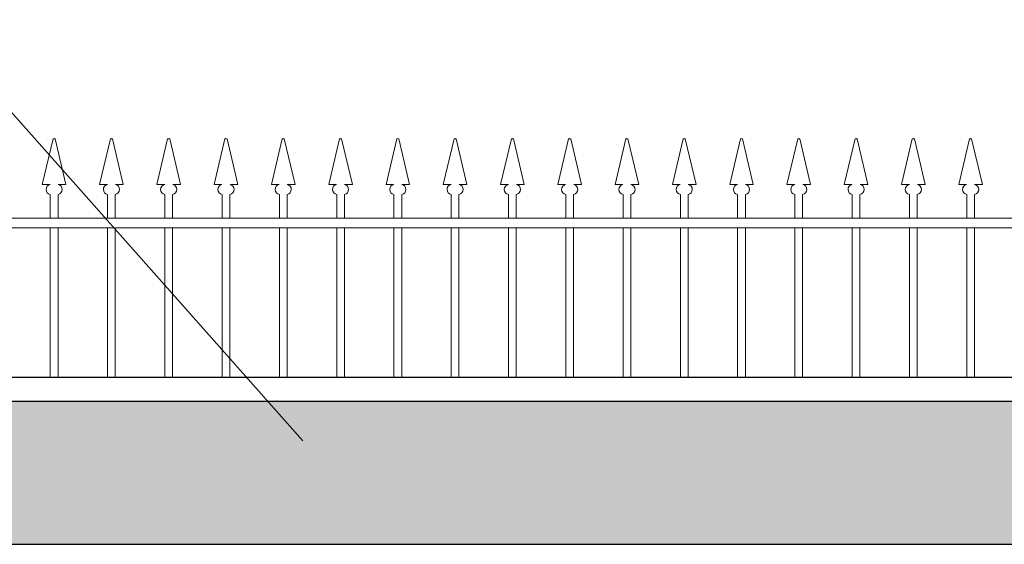
# Model space of a CAD drawing. Units: millimetres. Extents: x 274 to 203626, y -316215 to 42103.
# Drawn here: x 35974 to 38037, y -284957 to -283858 of the extents above; entities that cross this region are included whole.
import ezdxf

# ---------------------------------------------------------------- set-up
doc = ezdxf.new("R2010")
doc.units = ezdxf.units.MM
for name, color, linetype, lineweight in [('02', 7, 'Continuous', 15), ('HATCH', 9, 'Continuous', 9), ('thiet-bi', 15, 'Continuous', 5)]:
    doc.layers.add(name, color=color, linetype=linetype, lineweight=lineweight)
doc.layers.add('H', color=8, linetype='Continuous')
doc.styles.add('VNHEL180', font='VHELVEN0.TTF', dxfattribs={"height": 180})
doc.dimstyles.new('VNHEL180', dxfattribs={"dimtxt": 180, "dimasz": 250, "dimexe": 100, "dimexo": 200, "dimgap": 80, "dimtad": 1, "dimdec": 0, "dimlfac": 0.5, "dimdsep": 46, "dimtxsty": 'VNHEL180', "dimcen": 2.5, "dimclrd": 1, "dimclre": 1, "dimclrt": 3, "dimadec": 0, "dimazin": 0, "dimtfac": 1, "dimtdec": 4, "dimtmove": 0, "dimatfit": 3, "dimfxl": 0, "dimtolj": 1, "dimtzin": 0, "dimarcsym": 0})

msp = doc.modelspace()

# ---------------------------------------------------------------- hatches: boundary and pattern name
at = {"layer": 'thiet-bi'}
h = msp.add_hatch(dxfattribs=at)
h.set_pattern_fill('AR-RSHKE', color=256, scale=0.5, style=0)
h.set_pattern_definition([(180, (67656.73, -249230.48), (-323.85, 152.4), [76.2, -63.5, 88.9, -38.1, 114.3, -50.8]), (180, (67580.53, -249224.13), (-323.85, 152.4), [63.5, -241.3, 50.8, -76.2]), (180, (67428.13, -249240), (-323.85, 152.4), [38.1, -393.7]), (90, (67656.73, -249230.48), (107.95, 152.4), [146.05, -463.55]), (90, (67580.53, -249230.48), (107.95, 152.4), [142.875, -466.725]), (90, (67517.03, -249230.48), (107.95, 152.4), [133.35, -476.25]), (90, (67428.13, -249240), (107.95, 152.4), [146.05, -463.55]), (90, (67390.03, -249240), (107.95, 152.4), [146.05, -463.55]), (90, (67275.73, -249230.48), (107.95, 152.4), [139.7, -469.9])])
h.paths.add_polyline_path([(30930.94, -284656.8), (43446.77, -284656.8), (43446.77, -284956.8), (30930.94, -284956.8)])

# ---------------------------------------------------------------- linework, layer by layer
at = {"layer": 'H'}
for p, q in [((30930.94, -284606.8), (43446.77, -284606.8)), ((30930.94, -284656.8), (43446.77, -284656.8)), ((30930.94, -284956.8), (43446.77, -284956.8))]:
    msp.add_line(p, q, dxfattribs=at)
at = {"layer": 'HATCH'}
for p, q in [((30960.94, -284273.58), (43446.77, -284273.58)), ((30960.94, -284293.58), (43446.77, -284293.58))]:
    msp.add_line(p, q, dxfattribs=at)
for points in [[(36037.95, -284273.58), (36037.95, -284223.58, -0.8341994), (36037.65, -284202.87), (36021.31, -284202.87), (36043.89, -284106.97, -0.0203535), (36046.06, -284106.8)], [(36054.17, -284273.58), (36054.17, -284223.58, 0.8337247), (36054.5, -284202.9), (36070.81, -284202.87), (36048.22, -284106.97, 0.0203535), (36046.06, -284106.8)], [(36157.95, -284273.58), (36157.95, -284223.58, -0.8341994), (36157.65, -284202.87), (36141.31, -284202.87), (36163.89, -284106.97, -0.0203535), (36166.06, -284106.8)], [(36174.17, -284273.58), (36174.17, -284223.58, 0.8337247), (36174.5, -284202.9), (36190.81, -284202.87), (36168.22, -284106.97, 0.0203535), (36166.06, -284106.8)], [(36277.95, -284273.58), (36277.95, -284223.58, -0.8341994), (36277.65, -284202.87), (36261.31, -284202.87), (36283.89, -284106.97, -0.0203535), (36286.06, -284106.8)], [(36294.17, -284273.58), (36294.17, -284223.58, 0.8337247), (36294.5, -284202.9), (36310.81, -284202.87), (36288.22, -284106.97, 0.0203535), (36286.06, -284106.8)], [(36397.95, -284273.58), (36397.95, -284223.58, -0.8341994), (36397.65, -284202.87), (36381.31, -284202.87), (36403.89, -284106.97, -0.0203535), (36406.06, -284106.8)], [(36414.17, -284273.58), (36414.17, -284223.58, 0.8337247), (36414.5, -284202.9), (36430.81, -284202.87), (36408.22, -284106.97, 0.0203535), (36406.06, -284106.8)], [(36517.95, -284273.58), (36517.95, -284223.58, -0.8341994), (36517.65, -284202.87), (36501.31, -284202.87), (36523.89, -284106.97, -0.0203535), (36526.06, -284106.8)], [(36534.17, -284273.58), (36534.17, -284223.58, 0.8337247), (36534.5, -284202.9), (36550.81, -284202.87), (36528.22, -284106.97, 0.0203535), (36526.06, -284106.8)], [(36637.95, -284273.58), (36637.95, -284223.58, -0.8341994), (36637.65, -284202.87), (36621.31, -284202.87), (36643.89, -284106.97, -0.0203535), (36646.06, -284106.8)], [(36654.17, -284273.58), (36654.17, -284223.58, 0.8337247), (36654.5, -284202.9), (36670.81, -284202.87), (36648.22, -284106.97, 0.0203535), (36646.06, -284106.8)], [(36757.95, -284273.58), (36757.95, -284223.58, -0.8341994), (36757.65, -284202.87), (36741.31, -284202.87), (36763.89, -284106.97, -0.0203535), (36766.06, -284106.8)], [(36774.17, -284273.58), (36774.17, -284223.58, 0.8337247), (36774.5, -284202.9), (36790.81, -284202.87), (36768.22, -284106.97, 0.0203535), (36766.06, -284106.8)], [(36877.95, -284273.58), (36877.95, -284223.58, -0.8341994), (36877.65, -284202.87), (36861.31, -284202.87), (36883.89, -284106.97, -0.0203535), (36886.06, -284106.8)], [(36894.17, -284273.58), (36894.17, -284223.58, 0.8337247), (36894.5, -284202.9), (36910.81, -284202.87), (36888.22, -284106.97, 0.0203535), (36886.06, -284106.8)], [(36997.95, -284273.58), (36997.95, -284223.58, -0.8341994), (36997.65, -284202.87), (36981.31, -284202.87), (37003.89, -284106.97, -0.0203535), (37006.06, -284106.8)], [(37014.17, -284273.58), (37014.17, -284223.58, 0.8337247), (37014.5, -284202.9), (37030.81, -284202.87), (37008.22, -284106.97, 0.0203535), (37006.06, -284106.8)], [(37117.95, -284273.58), (37117.95, -284223.58, -0.8341994), (37117.65, -284202.87), (37101.31, -284202.87), (37123.89, -284106.97, -0.0203535), (37126.06, -284106.8)], [(37134.17, -284273.58), (37134.17, -284223.58, 0.8337247), (37134.5, -284202.9), (37150.81, -284202.87), (37128.22, -284106.97, 0.0203535), (37126.06, -284106.8)], [(37237.95, -284273.58), (37237.95, -284223.58, -0.8341994), (37237.65, -284202.87), (37221.31, -284202.87), (37243.89, -284106.97, -0.0203535), (37246.06, -284106.8)], [(37254.17, -284273.58), (37254.17, -284223.58, 0.8337247), (37254.5, -284202.9), (37270.81, -284202.87), (37248.22, -284106.97, 0.0203535), (37246.06, -284106.8)], [(37357.95, -284273.58), (37357.95, -284223.58, -0.8341994), (37357.65, -284202.87), (37341.31, -284202.87), (37363.89, -284106.97, -0.0203535), (37366.06, -284106.8)], [(37374.17, -284273.58), (37374.17, -284223.58, 0.8337247), (37374.5, -284202.9), (37390.81, -284202.87), (37368.22, -284106.97, 0.0203535), (37366.06, -284106.8)], [(37477.95, -284273.58), (37477.95, -284223.58, -0.8341994), (37477.65, -284202.87), (37461.31, -284202.87), (37483.89, -284106.97, -0.0203535), (37486.06, -284106.8)], [(37494.17, -284273.58), (37494.17, -284223.58, 0.8337247), (37494.5, -284202.9), (37510.81, -284202.87), (37488.22, -284106.97, 0.0203535), (37486.06, -284106.8)], [(37597.95, -284273.58), (37597.95, -284223.58, -0.8341994), (37597.65, -284202.87), (37581.31, -284202.87), (37603.89, -284106.97, -0.0203535), (37606.06, -284106.8)], [(37614.17, -284273.58), (37614.17, -284223.58, 0.8337247), (37614.5, -284202.9), (37630.81, -284202.87), (37608.22, -284106.97, 0.0203535), (37606.06, -284106.8)], [(37717.95, -284273.58), (37717.95, -284223.58, -0.8341994), (37717.65, -284202.87), (37701.31, -284202.87), (37723.89, -284106.97, -0.0203535), (37726.06, -284106.8)], [(37734.17, -284273.58), (37734.17, -284223.58, 0.8337247), (37734.5, -284202.9), (37750.81, -284202.87), (37728.22, -284106.97, 0.0203535), (37726.06, -284106.8)], [(37837.95, -284273.58), (37837.95, -284223.58, -0.8341994), (37837.65, -284202.87), (37821.31, -284202.87), (37843.89, -284106.97, -0.0203535), (37846.06, -284106.8)], [(37854.17, -284273.58), (37854.17, -284223.58, 0.8337247), (37854.5, -284202.9), (37870.81, -284202.87), (37848.22, -284106.97, 0.0203535), (37846.06, -284106.8)], [(37957.95, -284273.58), (37957.95, -284223.58, -0.8341994), (37957.65, -284202.87), (37941.31, -284202.87), (37963.89, -284106.97, -0.0203535), (37966.06, -284106.8)], [(37974.17, -284273.58), (37974.17, -284223.58, 0.8337247), (37974.5, -284202.9), (37990.81, -284202.87), (37968.22, -284106.97, 0.0203535), (37966.06, -284106.8)]]:
    msp.add_lwpolyline(points, format="xyb", dxfattribs=at)
for points in [[(36037.95, -284606.8), (36037.95, -284293.58)], [(36054.17, -284606.8), (36054.17, -284293.58)], [(36157.95, -284606.8), (36157.95, -284293.58)], [(36174.17, -284606.8), (36174.17, -284293.58)], [(36277.95, -284606.8), (36277.95, -284293.58)], [(36294.17, -284606.8), (36294.17, -284293.58)], [(36397.95, -284606.8), (36397.95, -284293.58)], [(36414.17, -284606.8), (36414.17, -284293.58)], [(36517.95, -284606.8), (36517.95, -284293.58)], [(36534.17, -284606.8), (36534.17, -284293.58)], [(36637.95, -284606.8), (36637.95, -284293.58)], [(36654.17, -284606.8), (36654.17, -284293.58)], [(36757.95, -284606.8), (36757.95, -284293.58)], [(36774.17, -284606.8), (36774.17, -284293.58)], [(36877.95, -284606.8), (36877.95, -284293.58)], [(36894.17, -284606.8), (36894.17, -284293.58)], [(36997.95, -284606.8), (36997.95, -284293.58)], [(37014.17, -284606.8), (37014.17, -284293.58)], [(37117.95, -284606.8), (37117.95, -284293.58)], [(37134.17, -284606.8), (37134.17, -284293.58)], [(37237.95, -284606.8), (37237.95, -284293.58)], [(37254.17, -284606.8), (37254.17, -284293.58)], [(37357.95, -284606.8), (37357.95, -284293.58)], [(37374.17, -284606.8), (37374.17, -284293.58)], [(37477.95, -284606.8), (37477.95, -284293.58)], [(37494.17, -284606.8), (37494.17, -284293.58)], [(37597.95, -284606.8), (37597.95, -284293.58)], [(37614.17, -284606.8), (37614.17, -284293.58)], [(37717.95, -284606.8), (37717.95, -284293.58)], [(37734.17, -284606.8), (37734.17, -284293.58)], [(37837.95, -284606.8), (37837.95, -284293.58)], [(37854.17, -284606.8), (37854.17, -284293.58)], [(37957.95, -284606.8), (37957.95, -284293.58)], [(37974.17, -284606.8), (37974.17, -284293.58)]]:
    msp.add_lwpolyline(points, dxfattribs=at)

# ---------------------------------------------------------------- leaders
at = {"layer": '02', "ltscale": 1000}
msp.add_leader([(36567.13, -284739.68), (35783.85, -283857.51), (32526.17, -283857.51)], dimstyle='VNHEL180', override={"dimasz": 100, "dimexe": 100, "dimexo": 200, "dimlfac": 0.5, "dimclrd": 8}, dxfattribs=at)

doc.saveas('drawing.dxf')
